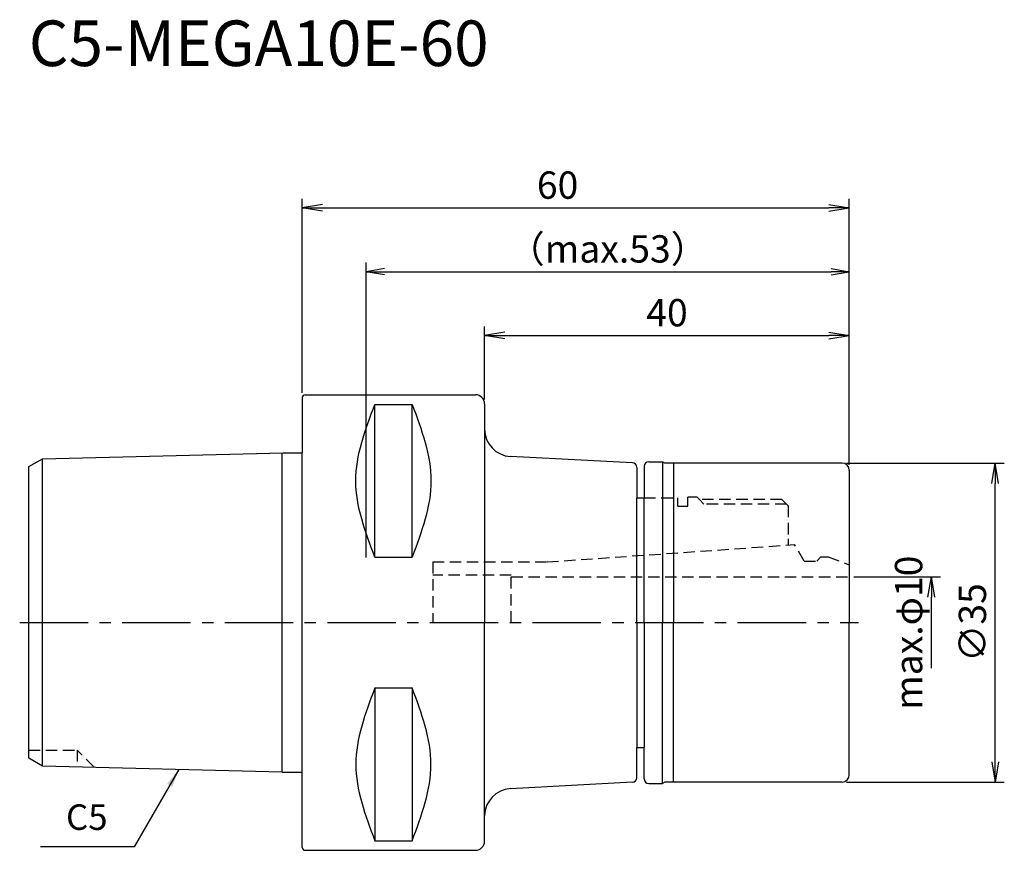
# Model space of a CAD drawing. Extents: x -31 to 77, y -25 to 66.
import ezdxf
from ezdxf.enums import TextEntityAlignment as Align

# ---------------------------------------------------------------- set-up
doc = ezdxf.new("R2010")
doc.units = 0
doc.header["$LTSCALE"] = 10
doc.header["$PDMODE"] = 1
doc.header["$PDSIZE"] = -5
doc.linetypes.add('CENTER2', pattern=[1.125, 0.75, -0.125, 0.125, -0.125])
doc.linetypes.add('HIDDEN2', pattern=[0.1875, 0.125, -0.0625])
doc.layers.get('0').update_dxf_attribs({"linetype": 'CONTINUOUS'})
doc.layers.get('DEFPOINTS').update_dxf_attribs({"linetype": 'CONTINUOUS'})
for name, color, linetype in [('240', 4, 'CONTINUOUS'), ('241', 211, 'CONTINUOUS'), ('242', 3, 'CONTINUOUS'), ('245', 2, 'CENTER2'), ('250', 3, 'CONTINUOUS'), ('251', 40, 'CONTINUOUS')]:
    doc.layers.add(name, color=color, linetype=linetype)
doc.styles.get("Standard").update_dxf_attribs({"font": 'romans.shx', "bigfont": 'BIGFONT.SHX'})
doc.styles.add('YOKO', font='romans.shx', dxfattribs={"bigfont": 'extfont.shx'})
doc.dimstyles.new('BIGT$0', dxfattribs={"dimtxt": 3, "dimasz": 2.23, "dimexe": 1, "dimexo": 0.5, "dimgap": 1, "dimtad": 3, "dimdec": 3, "dimtxsty": 'STANDARD', "dimblk": 'OPEN', "dimcen": 0, "dimclrd": 3, "dimclre": 3, "dimclrt": 40, "dimazin": 3, "dimtp": 0.1, "dimtm": 0.1, "dimtfac": 0.71, "dimtdec": 3, "dimtmove": 0, "dimatfit": 3, "dimtolj": 1})
doc.dimstyles.new('BIGT$7', dxfattribs={"dimtxt": 5, "dimasz": 2.5, "dimexe": 1, "dimexo": 0.5, "dimgap": 1.5, "dimtad": 3, "dimdec": 3, "dimtxsty": 'STANDARD', "dimblk": 'OPEN', "dimcen": 0, "dimclrd": 3, "dimclre": 3, "dimclrt": 40, "dimazin": 3, "dimtp": 0.1, "dimtm": 0.1, "dimtfac": 0.71, "dimtdec": 3, "dimtmove": 0, "dimatfit": 3, "dimtolj": 1})

# ---------------------------------------------------------------- blocks, each defined once
blk = doc.blocks.new('_OPEN')
at = {"color": 0, "linetype": 'BYBLOCK'}
for p, q in [((-1, 0.167), (0, 0)), ((-1, -0.167), (0, 0)), ((0, 0), (-1, 0))]:
    blk.add_line(p, q, dxfattribs=at)
blk = doc.blocks.new('*D3')
at = {"layer": '250', "color": 3, "linetype": 'CONTINUOUS'}
for p, q in [((7, 7.15), (7, 39.5)), ((60, 17.305322), (60, 39.5)), ((9, 38.5), (58, 38.5))]:
    blk.add_line(p, q, dxfattribs=at)
at = {"layer": 'DEFPOINTS', "color": 0, "linetype": 'CONTINUOUS'}
for p in [(60, 38.5), (60, 16.805322), (7, 6.65)]:
    blk.add_point(p, dxfattribs=at)
at = {"layer": '250', "color": 3, "linetype": 'CONTINUOUS', "xscale": 2, "yscale": 2, "zscale": 2, "rotation": 180}
blk.add_blockref('_OPEN', (7, 38.5), dxfattribs=at)
at = {"layer": '250', "color": 3, "linetype": 'CONTINUOUS', "xscale": 2, "yscale": 2, "zscale": 2}
blk.add_blockref('_OPEN', (60, 38.5), dxfattribs=at)
at = {"layer": '250', "color": 40, "linetype": 'CONTINUOUS', "insert": (33.5, 41), "char_height": 3, "attachment_point": 5}
blk.add_mtext('\\A1;（max.53）', dxfattribs=at)
blk = doc.blocks.new('*D5')
at = {"layer": '250', "color": 3, "linetype": 'CONTINUOUS'}
for p, q in [((0, 25.19), (0, 46.5)), ((60, 17.305322), (60, 46.5)), ((2.23, 45.5), (57.77, 45.5))]:
    blk.add_line(p, q, dxfattribs=at)
at = {"layer": 'DEFPOINTS', "color": 0, "linetype": 'CONTINUOUS'}
for p in [(60, 45.5), (0, 24.69), (60, 16.805322)]:
    blk.add_point(p, dxfattribs=at)
at = {"layer": '250', "color": 3, "linetype": 'CONTINUOUS', "xscale": 2.23, "yscale": 2.23, "zscale": 2.23, "rotation": 180}
blk.add_blockref('_OPEN', (0, 45.5), dxfattribs=at)
at = {"layer": '250', "color": 3, "linetype": 'CONTINUOUS', "xscale": 2.23, "yscale": 2.23, "zscale": 2.23}
blk.add_blockref('_OPEN', (60, 45.5), dxfattribs=at)
at = {"layer": '250', "color": 40, "linetype": 'CONTINUOUS', "insert": (28, 48), "char_height": 3, "attachment_point": 5}
blk.add_mtext('\\A1;60', dxfattribs=at)
blk = doc.blocks.new('*D6')
at = {"layer": '250', "color": 3, "linetype": 'CONTINUOUS'}
for p, q in [((20, 24.49), (20, 32.5)), ((60, 17.305322), (60, 32.5)), ((22.23, 31.5), (57.77, 31.5))]:
    blk.add_line(p, q, dxfattribs=at)
at = {"layer": 'DEFPOINTS', "color": 0, "linetype": 'CONTINUOUS'}
for p in [(60, 31.5), (20, 23.99), (60, 16.805322)]:
    blk.add_point(p, dxfattribs=at)
at = {"layer": '250', "color": 3, "linetype": 'CONTINUOUS', "xscale": 2.23, "yscale": 2.23, "zscale": 2.23, "rotation": 180}
blk.add_blockref('_OPEN', (20, 31.5), dxfattribs=at)
at = {"layer": '250', "color": 3, "linetype": 'CONTINUOUS', "xscale": 2.23, "yscale": 2.23, "zscale": 2.23}
blk.add_blockref('_OPEN', (60, 31.5), dxfattribs=at)
at = {"layer": '250', "color": 40, "linetype": 'CONTINUOUS', "insert": (40, 34), "char_height": 3, "attachment_point": 5}
blk.add_mtext('\\A1;40', dxfattribs=at)
blk = doc.blocks.new('*D7')
at = {"layer": '250', "color": 3, "linetype": 'CONTINUOUS'}
for p, q in [((59.7, 17.5), (77, 17.5)), ((76, -15.27), (76, 15.27)), ((59.7, -17.5), (77, -17.5))]:
    blk.add_line(p, q, dxfattribs=at)
at = {"layer": 'DEFPOINTS', "color": 0, "linetype": 'CONTINUOUS'}
for p in [(59.2, 17.5), (76, 17.5), (59.2, -17.5)]:
    blk.add_point(p, dxfattribs=at)
at = {"layer": '250', "color": 3, "linetype": 'CONTINUOUS', "xscale": 2.23, "yscale": 2.23, "zscale": 2.23}
for p, rotation in [((76, 17.5), 90), ((76, -17.5), 270)]:
    blk.add_blockref('_OPEN', p, dxfattribs=dict(at, rotation=rotation))
at = {"layer": '250', "color": 40, "linetype": 'CONTINUOUS', "insert": (73.5, 0), "char_height": 3, "attachment_point": 5, "rotation": 90}
blk.add_mtext('\\A1;{\\H3;∅}35', dxfattribs=at)
blk = doc.blocks.new('*D8')
at = {"layer": '250', "color": 3, "linetype": 'CONTINUOUS'}
for p, q in [((60.5, 5), (70, 5)), ((69, -5), (69, 2.77))]:
    blk.add_line(p, q, dxfattribs=at)
at = {"layer": 'DEFPOINTS', "color": 0, "linetype": 'CONTINUOUS'}
for p in [(60, 5), (69, 5), (59.8, -5)]:
    blk.add_point(p, dxfattribs=at)
at = {"layer": '250', "color": 3, "linetype": 'CONTINUOUS', "xscale": 2.23, "yscale": 2.23, "zscale": 2.23, "rotation": 90}
blk.add_blockref('_OPEN', (69, 5), dxfattribs=at)
at = {"layer": '250', "color": 40, "linetype": 'CONTINUOUS', "insert": (66.5, -1.115), "char_height": 3, "attachment_point": 5, "rotation": 90}
blk.add_mtext('\\A1;max.φ10', dxfattribs=at)
blk = doc.blocks.new('_NONE')
blk = doc.blocks.new('1')
at = {"layer": '240', "linetype": 'CONTINUOUS'}
for p, q in [((0.3, 24.99), (19, 24.99)), ((0, 24.69), (0, 18.64)), ((-28.5, 17.98), (-2.09, 18.64)), ((-30, 17.12), (-28.5, 17.98)), ((38, 17.65), (39.5, 17.65)), ((59.2, 17.5), (39.76, 17.5)), ((-30, 0), (-30, 17.12)), ((36.7, 17.03), (36.7, 13.7)), ((37.5, 17.15), (37.5, 13.7)), ((60, 16.7), (60, 0)), ((36.7, 13.7), (37.5, 13.7)), ((-30, -14.88), (-30, 0)), ((60, -16.7), (60, 0)), ((36.7, -17.03), (36.7, -13.7)), ((36.7, -13.7), (37.5, -13.7)), ((37.5, -17.15), (37.5, -13.7)), ((-28.5, -15.74), (-30, -14.88)), ((-2.2, -16.4), (-28.5, -15.74)), ((0, -24.69), (0, -16.4)), ((38, -17.65), (39.5, -17.65)), ((59.2, -17.5), (39.76, -17.5)), ((0.3, -24.99), (19, -24.99))]:
    blk.add_line(p, q, dxfattribs=at)
at = {"layer": '240'}
for p, q in [((20, 23.99), (20, 21.22)), ((-2.09, 18.64), (0, 18.64)), ((36.23, 17.52), (22.84, 18.23)), ((39.76, 17.5), (39.5, 17.65)), ((-2.2, -16.4), (0, -16.4)), ((36.23, -17.52), (22.84, -18.23)), ((39.76, -17.5), (39.5, -17.65)), ((20, -23.99), (20, -21.22))]:
    blk.add_line(p, q, dxfattribs=at)
at = {"layer": '240', "linetype": 'CONTINUOUS'}
for centre, radius, start, end in [((0.3, 24.69), 0.3, 90, 180), ((36.2, 17.03), 0.5, 0, 87), ((38, 17.15), 0.5, 90, 180), ((59.2, 16.7), 0.8, 0, 90), ((36.2, -17.03), 0.5, 273, 0), ((38, -17.15), 0.5, 180, 270), ((59.2, -16.7), 0.8, 270, 0), ((0.3, -24.69), 0.3, 180, 270), ((19, -23.99), 1, 270, 0)]:
    blk.add_arc(centre, radius, start, end, dxfattribs=at)
at = {"layer": '240'}
for centre, radius, start, end in [((19, 23.99), 1, 0, 90), ((23, 21.22), 3, 180, 267), ((23, -21.22), 3, 93, 180)]:
    blk.add_arc(centre, radius, start, end, dxfattribs=at)
at = {"layer": '241', "linetype": 'CONTINUOUS'}
for p, q in [((7.95, 7.17), (7.95, 23.94)), ((7.95, 23.94), (12.05, 23.94)), ((12.05, 7.17), (12.05, 23.94)), ((39.5, 17.65), (39.5, 0)), ((40.7, 17.5), (40.7, 0)), ((7.95, 7.17), (12.05, 7.17)), ((39.5, -17.65), (39.5, 0)), ((40.7, -17.5), (40.7, 0)), ((7.95, -7.17), (7.95, -23.94)), ((7.95, -7.17), (12.05, -7.17)), ((12.05, -7.17), (12.05, -23.94)), ((7.95, -23.94), (12.05, -23.94))]:
    blk.add_line(p, q, dxfattribs=at)
at = {"layer": '241'}
for p, q in [((20, 21.22), (20, 0)), ((-2.2, 0), (-2.2, 18.64)), ((0, 0), (0, 18.64)), ((-28.5, 0), (-28.5, 17.98)), ((36.7, 0), (36.7, 13.7)), ((37.5, 0), (37.5, 13.7)), ((41.2, 12.77), (42.3, 12.77)), ((-28.5, -15.74), (-28.5, 0)), ((-2.2, -16.4), (-2.2, 0)), ((0, -16.4), (0, 0)), ((20, -21.22), (20, 0)), ((36.7, 0), (36.7, -13.7)), ((37.5, 0), (37.5, -13.7))]:
    blk.add_line(p, q, dxfattribs=at)
at = {"layer": '241', "linetype": 'HIDDEN2'}
for p, q in [((37.5, 13.7), (41.2, 13.7)), ((41.2, 12.77), (41.2, 13.7)), ((43.3, 13.75), (42.3, 13.75)), ((42.3, 12.77), (42.3, 13.75)), ((43.55, 13.5), (43.3, 13.75)), ((52.6, 13.5), (43.55, 13.5)), ((52.6, 13.5), (53.3, 12.8)), ((53.3, 12.8), (53.3, 8.5)), ((53.3, 9.19), (53.3, 8.5)), ((26.84, 6.65), (54, 8.55)), ((55.04, 6.75), (54, 8.55)), ((14.3, 6.65), (26.84, 6.65)), ((14.3, 6.65), (14.3, 0)), ((55.04, 6.75), (56.42, 6.75)), ((56.42, 6.75), (56.87, 7.2)), ((56.87, 7.2), (57.67, 7.2)), ((57.67, 7.2), (60, 6.35)), ((22.92, 5.2), (14.3, 5.2)), ((22.92, 0), (22.92, 5.2)), ((22.92, 5), (60, 5))]:
    blk.add_line(p, q, dxfattribs=at)
at = {"layer": '241', "linetype": 'CONTINUOUS'}
for points in [[(7.95, 7.17), (6.91, 9.97), (4.82, 15.56), (6.91, 21.14), (7.95, 23.94)], [(12.05, 23.94), (13.08, 21.14), (15.14, 15.56), (13.08, 9.97), (12.05, 7.17)], [(7.95, -7.17), (6.91, -9.97), (4.82, -15.56), (6.91, -21.14), (7.95, -23.94)], [(12.05, -23.94), (13.08, -21.14), (15.14, -15.56), (13.08, -9.97), (12.05, -7.17)]]:
    blk.add_open_spline(points, degree=3, dxfattribs=at)
at = {"layer": '242', "linetype": 'HIDDEN2'}
for p, q in [((44.05, 13), (43.55, 13.5)), ((53.1, 13), (44.05, 13)), ((-30, -14), (-24.7, -14)), ((-24.7, -14), (-24.7, -15.84)), ((-22.82, -15.88), (-24.7, -14))]:
    blk.add_line(p, q, dxfattribs=at)
at = {"layer": '245', "linetype": 'CENTER2'}
blk.add_line((-31, 0), (61, 0), dxfattribs=at)

msp = doc.modelspace()

# ---------------------------------------------------------------- linework, layer by layer
at = {"layer": '250', "linetype": 'CONTINUOUS'}
msp.add_line((-18.4533, -24.6229), (-28.72, -24.6229), dxfattribs=at)

# ---------------------------------------------------------------- block references
at = {"layer": '245'}
msp.add_blockref('1', (0, 0), dxfattribs=at)

# ---------------------------------------------------------------- texts
at = {"layer": '241', "style": 'YOKO'}
msp.add_text('C5-MEGA10E-60', height=5, dxfattribs=at).set_placement((-30, 59.5), align=Align.BOTTOM_LEFT)
at = {"layer": '251', "linetype": 'CONTINUOUS', "insert": (-25.92, -23.6229), "char_height": 2.8, "attachment_point": 7, "style": 'YOKO'}
msp.add_mtext('C5', dxfattribs=at)

# ---------------------------------------------------------------- dimensions: what is measured, and where the dimension line sits
at = {"layer": '250', "linetype": 'CONTINUOUS'}
dim = msp.add_linear_dim(base=(60, 45.5), p1=(0, 24.69), p2=(60, 16.8053), dimstyle='BIGT$0', dxfattribs=at)
dim.commit()
dim.dimension.update_dxf_attribs({"geometry": '*D5', "text_midpoint": (28, 45.5), "dimtype": 160})
dim = msp.add_linear_dim(base=(60, 38.5), p1=(7, 6.65), p2=(60, 16.8053), text='（max.<>）', dimstyle='BIGT$0', override={"dimasz": 2}, dxfattribs=at)
dim.commit()
dim.dimension.update_dxf_attribs({"geometry": '*D3', "text_midpoint": (33.5, 41)})
dim = msp.add_linear_dim(base=(60, 31.5), p1=(20, 23.99), p2=(60, 16.8053), dimstyle='BIGT$0', dxfattribs=at)
dim.commit()
dim.dimension.update_dxf_attribs({"geometry": '*D6', "text_midpoint": (40, 34)})
dim = msp.add_linear_dim(base=(76, 17.5), p1=(59.2, -17.5), p2=(59.2, 17.5), angle=90, text='{\\H3;∅}<>', dimstyle='BIGT$0', dxfattribs=at)
dim.commit()
dim.dimension.update_dxf_attribs({"geometry": '*D7', "text_midpoint": (76, 0), "dimtype": 160})
dim = msp.add_linear_dim(base=(69, 5), p1=(59.8, -5), p2=(60, 5), angle=90, text='max.φ<>', dimstyle='BIGT$0', override={"dimblk1": 'NONE', "dimblk2": 'OPEN', "dimsah": 1, "dimse1": 1}, dxfattribs=at)
dim.commit()
dim.dimension.update_dxf_attribs({"geometry": '*D8', "text_midpoint": (69, -1.115), "dimtype": 160})

# ---------------------------------------------------------------- leaders
msp.add_leader([(-13.5421, -16.1164), (-18.4533, -24.6229)], dimstyle='BIGT$7', override={"dimasz": 2}, dxfattribs=at)

doc.saveas('drawing.dxf')
